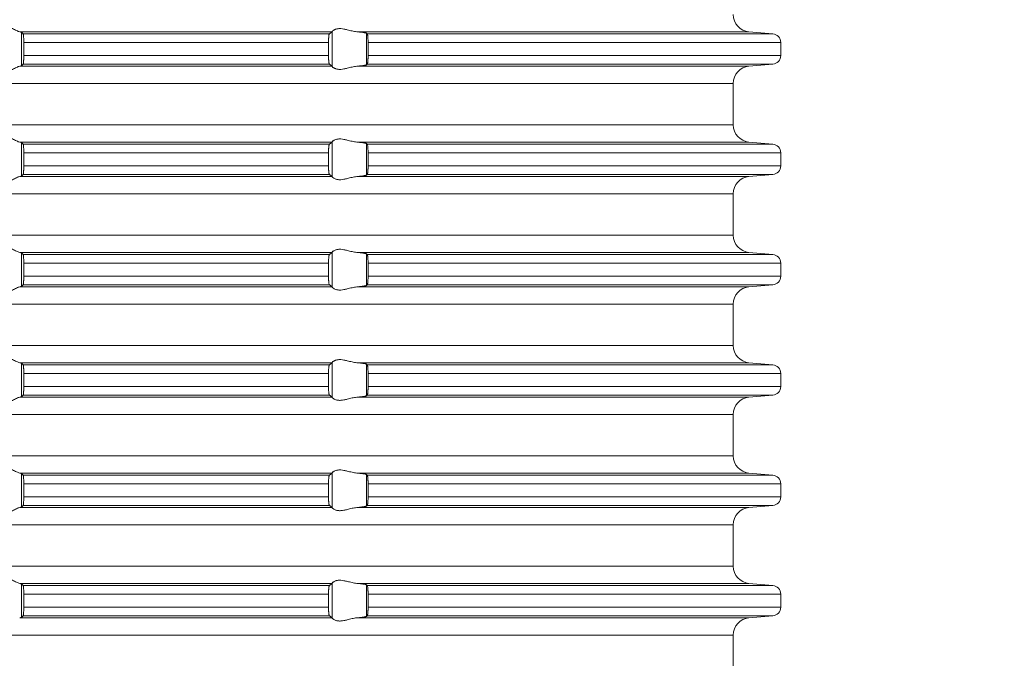
# Model space of a CAD drawing. Units: millimetres. Extents: x 2673 to 4786, y 0 to 1485.
# Drawn here: x 4015 to 4072, y 668 to 705 of the extents above; entities that cross this region are included whole.
import ezdxf

# ---------------------------------------------------------------- set-up
doc = ezdxf.new("R2010")
doc.units = ezdxf.units.MM
doc.linetypes.add('ACAD_ISO04W100', pattern=[30, 24, -3, 0, -3])
doc.layers.add('вспомогательный', color=140, linetype='Continuous', lineweight=20)
doc.layers.add('Оси', color=10, linetype='ACAD_ISO04W100', lineweight=13)
doc.styles.add('ГОСТ 2.304', font='isocpeui.ttf')
doc.dimstyles.new('ME10_DIM_10', dxfattribs={"dimtxt": 15, "dimasz": 10, "dimexe": 2, "dimexo": 0, "dimgap": 2, "dimtad": 4, "dimdsep": 46, "dimtxsty": 'ГОСТ 2.304', "dimcen": 0.09, "dimclrd": 1, "dimclre": 1, "dimclrt": 1, "dimadec": 0, "dimazin": 0, "dimtfac": 1, "dimtmove": 0, "dimatfit": 3, "dimfxl": 1, "dimtolj": 1, "dimtzin": 0, "dimlwd": 18, "dimarcsym": 0})

# ---------------------------------------------------------------- blocks, each defined once
blk = doc.blocks.new('HL85N-200__1', base_point=(-1294, -645.598))
at = {"layer": 'вспомогательный', "linetype": 'Continuous'}
for p, q in [((-1155.009, -489.798), (-1173.114, -489.798)), ((-1173.004, -491.764), (-1173.004, -489.832)), ((-1155.161, -489.919), (-1172.917, -489.919)), ((-1154.996, -491.816), (-1154.996, -489.781)), ((-1130.837, -489.798), (-1153.574, -489.798)), ((-1153.004, -491.711), (-1153.004, -489.885)), ((-1129.456, -489.919), (-1152.965, -489.919)), ((-1130.837, -489.798), (-1129.456, -489.919)), ((-1155.211, -490.417), (-1172.877, -490.417)), ((-1172.877, -490.417), (-1172.877, -491.179)), ((-1155.211, -490.417), (-1155.211, -491.179)), ((-1152.92, -490.417), (-1152.92, -491.179)), ((-1129, -490.417), (-1152.92, -490.417)), ((-1129, -490.417), (-1129, -491.179)), ((-1155.211, -491.179), (-1172.877, -491.179)), ((-1129, -491.179), (-1152.92, -491.179)), ((-1155.009, -491.798), (-1173.114, -491.798)), ((-1155.161, -491.677), (-1172.917, -491.677)), ((-1130.837, -491.798), (-1153.574, -491.798)), ((-1129.456, -491.677), (-1152.965, -491.677)), ((-1130.837, -491.798), (-1129.456, -491.677)), ((-1131.75, -492.794), (-1236.25, -492.794)), ((-1131.75, -495.202), (-1131.75, -492.794)), ((-1131.75, -495.202), (-1236.25, -495.202)), ((-1155.009, -496.198), (-1173.114, -496.198)), ((-1173.004, -498.164), (-1173.004, -496.232)), ((-1155.161, -496.319), (-1172.917, -496.319)), ((-1154.996, -498.216), (-1154.996, -496.181)), ((-1130.837, -496.198), (-1153.574, -496.198)), ((-1153.004, -498.111), (-1153.004, -496.285)), ((-1129.456, -496.319), (-1152.965, -496.319)), ((-1130.837, -496.198), (-1129.456, -496.319)), ((-1155.211, -496.817), (-1172.877, -496.817)), ((-1172.877, -496.817), (-1172.877, -497.579)), ((-1155.211, -496.817), (-1155.211, -497.579)), ((-1152.92, -496.817), (-1152.92, -497.579)), ((-1129, -496.817), (-1152.92, -496.817)), ((-1129, -496.817), (-1129, -497.579)), ((-1155.211, -497.579), (-1172.877, -497.579)), ((-1129, -497.579), (-1152.92, -497.579)), ((-1155.009, -498.198), (-1173.114, -498.198)), ((-1155.161, -498.077), (-1172.917, -498.077)), ((-1130.837, -498.198), (-1153.574, -498.198)), ((-1129.456, -498.077), (-1152.965, -498.077)), ((-1130.837, -498.198), (-1129.456, -498.077)), ((-1131.75, -499.194), (-1236.25, -499.194)), ((-1131.75, -501.602), (-1131.75, -499.194)), ((-1131.75, -501.602), (-1236.25, -501.602)), ((-1155.009, -502.598), (-1173.114, -502.598)), ((-1173.004, -504.564), (-1173.004, -502.632)), ((-1155.161, -502.719), (-1172.917, -502.719)), ((-1154.996, -504.616), (-1154.996, -502.581)), ((-1130.837, -502.598), (-1153.574, -502.598)), ((-1153.004, -504.511), (-1153.004, -502.685)), ((-1129.456, -502.719), (-1152.965, -502.719)), ((-1130.837, -502.598), (-1129.456, -502.719)), ((-1172.877, -503.217), (-1172.877, -503.979)), ((-1155.211, -503.217), (-1172.877, -503.217)), ((-1155.211, -503.217), (-1155.211, -503.979)), ((-1152.92, -503.217), (-1152.92, -503.979)), ((-1129, -503.217), (-1152.92, -503.217)), ((-1129, -503.217), (-1129, -503.979)), ((-1155.211, -503.979), (-1172.877, -503.979)), ((-1129, -503.979), (-1152.92, -503.979)), ((-1155.161, -504.477), (-1172.917, -504.477)), ((-1129.456, -504.477), (-1152.965, -504.477)), ((-1130.837, -504.598), (-1129.456, -504.477)), ((-1155.009, -504.598), (-1173.114, -504.598)), ((-1130.837, -504.598), (-1153.574, -504.598)), ((-1131.75, -505.594), (-1236.25, -505.594)), ((-1131.75, -508.002), (-1131.75, -505.594)), ((-1131.75, -508.002), (-1236.25, -508.002)), ((-1155.009, -508.998), (-1173.114, -508.998)), ((-1173.004, -510.964), (-1173.004, -509.032)), ((-1155.161, -509.119), (-1172.917, -509.119)), ((-1154.996, -511.016), (-1154.996, -508.981)), ((-1130.837, -508.998), (-1153.574, -508.998)), ((-1153.004, -510.911), (-1153.004, -509.085)), ((-1129.456, -509.119), (-1152.965, -509.119)), ((-1130.837, -508.998), (-1129.456, -509.119)), ((-1172.877, -509.617), (-1172.877, -510.379)), ((-1155.211, -509.617), (-1172.877, -509.617)), ((-1155.211, -509.617), (-1155.211, -510.379)), ((-1152.92, -509.617), (-1152.92, -510.379)), ((-1129, -509.617), (-1152.92, -509.617)), ((-1129, -509.617), (-1129, -510.379)), ((-1155.211, -510.379), (-1172.877, -510.379)), ((-1129, -510.379), (-1152.92, -510.379)), ((-1155.009, -510.998), (-1173.114, -510.998)), ((-1155.161, -510.877), (-1172.917, -510.877)), ((-1130.837, -510.998), (-1153.574, -510.998)), ((-1129.456, -510.877), (-1152.965, -510.877)), ((-1130.837, -510.998), (-1129.456, -510.877)), ((-1131.75, -511.994), (-1236.25, -511.994)), ((-1131.75, -514.402), (-1131.75, -511.994)), ((-1131.75, -514.402), (-1236.25, -514.402)), ((-1155.009, -515.398), (-1173.114, -515.398)), ((-1154.996, -517.416), (-1154.996, -515.381)), ((-1130.837, -515.398), (-1153.574, -515.398)), ((-1130.837, -515.398), (-1129.456, -515.519)), ((-1173.004, -517.364), (-1173.004, -515.432)), ((-1155.161, -515.519), (-1172.917, -515.519)), ((-1153.004, -517.311), (-1153.004, -515.485)), ((-1129.456, -515.519), (-1152.965, -515.519)), ((-1155.211, -516.017), (-1172.877, -516.017)), ((-1172.877, -516.017), (-1172.877, -516.779)), ((-1155.211, -516.017), (-1155.211, -516.779)), ((-1152.92, -516.017), (-1152.92, -516.779)), ((-1129, -516.017), (-1152.92, -516.017)), ((-1129, -516.017), (-1129, -516.779)), ((-1155.211, -516.779), (-1172.877, -516.779)), ((-1129, -516.779), (-1152.92, -516.779)), ((-1155.009, -517.398), (-1173.114, -517.398)), ((-1155.161, -517.277), (-1172.917, -517.277)), ((-1130.837, -517.398), (-1153.574, -517.398)), ((-1129.456, -517.277), (-1152.965, -517.277)), ((-1130.837, -517.398), (-1129.456, -517.277)), ((-1131.75, -518.394), (-1236.25, -518.394)), ((-1131.75, -520.802), (-1131.75, -518.394)), ((-1131.75, -520.802), (-1236.25, -520.802)), ((-1155.009, -521.798), (-1173.114, -521.798)), ((-1173.004, -523.764), (-1173.004, -521.832)), ((-1155.161, -521.919), (-1172.917, -521.919)), ((-1154.996, -523.816), (-1154.996, -521.781)), ((-1130.837, -521.798), (-1153.574, -521.798)), ((-1153.004, -523.711), (-1153.004, -521.885)), ((-1129.456, -521.919), (-1152.965, -521.919)), ((-1130.837, -521.798), (-1129.456, -521.919)), ((-1155.211, -522.417), (-1172.877, -522.417)), ((-1172.877, -522.417), (-1172.877, -523.179)), ((-1155.211, -522.417), (-1155.211, -523.179)), ((-1152.92, -522.417), (-1152.92, -523.179)), ((-1129, -522.417), (-1152.92, -522.417)), ((-1129, -522.417), (-1129, -523.179)), ((-1155.211, -523.179), (-1172.877, -523.179)), ((-1129, -523.179), (-1152.92, -523.179)), ((-1155.009, -523.798), (-1173.114, -523.798)), ((-1155.161, -523.677), (-1172.917, -523.677)), ((-1130.837, -523.798), (-1153.574, -523.798)), ((-1129.456, -523.677), (-1152.965, -523.677)), ((-1130.837, -523.798), (-1129.456, -523.677)), ((-1131.75, -524.794), (-1236.25, -524.794)), ((-1131.75, -527.202), (-1131.75, -524.794))]:
    blk.add_line(p, q, dxfattribs=at)
for centre, radius, start, end in [((-1130.75, -488.802), 1, 180, 265), ((-1129.5, -490.417), 0.5, 0, 85), ((-1129.5, -491.179), 0.5, 275, 360), ((-1130.75, -492.794), 1, 95, 180), ((-1130.75, -495.202), 1, 180, 265), ((-1129.5, -496.817), 0.5, 0, 85), ((-1129.5, -497.579), 0.5, 275, 0), ((-1130.75, -499.194), 1, 95, 180), ((-1130.75, -501.602), 1, 180, 265), ((-1129.5, -503.217), 0.5, 0, 85), ((-1129.5, -503.979), 0.5, 275, 360), ((-1130.75, -505.594), 1, 95, 180), ((-1130.75, -508.002), 1, 180, 265), ((-1129.5, -509.617), 0.5, 0, 85), ((-1129.5, -510.379), 0.5, 275, 0), ((-1130.75, -511.994), 1, 95, 180), ((-1130.75, -514.402), 1, 180, 265), ((-1129.5, -516.017), 0.5, 0, 85), ((-1129.5, -516.779), 0.5, 275, 0), ((-1130.75, -518.394), 1, 95, 180), ((-1130.75, -520.802), 1, 180, 265), ((-1129.5, -522.417), 0.5, 0, 85), ((-1129.5, -523.179), 0.5, 275, 360), ((-1130.75, -524.794), 1, 95, 180)]:
    blk.add_arc(centre, radius, start, end, dxfattribs=at)
for points in [[(-1174.994, -489.798), (-1174.965, -489.774), (-1174.914, -489.731), (-1174.842, -489.674), (-1174.756, -489.612), (-1174.682, -489.563), (-1174.617, -489.523), (-1174.531, -489.479), (-1174.452, -489.445), (-1174.317, -489.406), (-1174.187, -489.394), (-1174.049, -489.407), (-1173.907, -489.445), (-1173.812, -489.481), (-1173.716, -489.523), (-1173.626, -489.567), (-1173.538, -489.612), (-1173.415, -489.675), (-1173.299, -489.731), (-1173.199, -489.774), (-1173.114, -489.798)], [(-1154.996, -489.781), (-1154.974, -489.753), (-1154.932, -489.719), (-1154.905, -489.701), (-1154.873, -489.683), (-1154.831, -489.664), (-1154.795, -489.651), (-1154.724, -489.632), (-1154.661, -489.621), (-1154.579, -489.615), (-1154.498, -489.617), (-1154.315, -489.641), (-1154.125, -489.683), (-1153.986, -489.718), (-1153.846, -489.753), (-1153.709, -489.78), (-1153.574, -489.798)], [(-1173.004, -489.832), (-1173.016, -489.825), (-1173.04, -489.815), (-1173.076, -489.806), (-1173.114, -489.798)], [(-1173.004, -489.832), (-1172.982, -489.854), (-1172.96, -489.876), (-1172.939, -489.897), (-1172.917, -489.919)], [(-1172.917, -489.919), (-1172.909, -489.936), (-1172.901, -489.968), (-1172.894, -490.017), (-1172.888, -490.079), (-1172.884, -490.138), (-1172.882, -490.192), (-1172.88, -490.235), (-1172.879, -490.281), (-1172.877, -490.342), (-1172.877, -490.417)], [(-1155.211, -490.417), (-1155.21, -490.361), (-1155.209, -490.314), (-1155.208, -490.261), (-1155.206, -490.218), (-1155.204, -490.174), (-1155.2, -490.12), (-1155.194, -490.061), (-1155.187, -490.005), (-1155.179, -489.961), (-1155.174, -489.945), (-1155.17, -489.933), (-1155.166, -489.925), (-1155.161, -489.919)], [(-1155.161, -489.919), (-1155.123, -489.889), (-1155.085, -489.858), (-1155.047, -489.828), (-1155.009, -489.798)], [(-1154.996, -489.781), (-1154.999, -489.786), (-1155.003, -489.791), (-1155.006, -489.795), (-1155.009, -489.798)], [(-1153.004, -489.885), (-1153.013, -489.88), (-1153.03, -489.873), (-1153.06, -489.864), (-1153.087, -489.858), (-1153.127, -489.851), (-1153.18, -489.842), (-1153.261, -489.83), (-1153.355, -489.819), (-1153.473, -489.807), (-1153.574, -489.798)], [(-1153.004, -489.885), (-1152.994, -489.894), (-1152.985, -489.902), (-1152.975, -489.911), (-1152.965, -489.919)], [(-1152.965, -489.919), (-1152.957, -489.934), (-1152.948, -489.964), (-1152.941, -490.009), (-1152.934, -490.068), (-1152.931, -490.104), (-1152.927, -490.156), (-1152.923, -490.225), (-1152.921, -490.302), (-1152.92, -490.368), (-1152.92, -490.417)], [(-1172.877, -491.179), (-1172.877, -491.237), (-1172.878, -491.287), (-1172.879, -491.329), (-1172.88, -491.361), (-1172.883, -491.429), (-1172.886, -491.481), (-1172.888, -491.518), (-1172.894, -491.58), (-1172.901, -491.628), (-1172.905, -491.648), (-1172.909, -491.661), (-1172.913, -491.671), (-1172.917, -491.677)], [(-1155.161, -491.677), (-1155.165, -491.673), (-1155.17, -491.663), (-1155.174, -491.651), (-1155.179, -491.635), (-1155.185, -491.602), (-1155.191, -491.567), (-1155.194, -491.536), (-1155.199, -491.491), (-1155.202, -491.449), (-1155.204, -491.411), (-1155.206, -491.379), (-1155.208, -491.336), (-1155.209, -491.282), (-1155.21, -491.231), (-1155.211, -491.179)], [(-1152.92, -491.179), (-1152.92, -491.215), (-1152.92, -491.26), (-1152.921, -491.313), (-1152.923, -491.372), (-1152.926, -491.425), (-1152.929, -491.469), (-1152.931, -491.504), (-1152.934, -491.529), (-1152.938, -491.569), (-1152.943, -491.604), (-1152.948, -491.633), (-1152.952, -491.648), (-1152.957, -491.663), (-1152.961, -491.672), (-1152.965, -491.677)], [(-1173.114, -491.798), (-1173.199, -491.823), (-1173.299, -491.865), (-1173.415, -491.922), (-1173.538, -491.985), (-1173.626, -492.03), (-1173.716, -492.073), (-1173.812, -492.116), (-1173.907, -492.152), (-1174.049, -492.19), (-1174.187, -492.203), (-1174.317, -492.19), (-1174.452, -492.152), (-1174.531, -492.118), (-1174.617, -492.073), (-1174.682, -492.034), (-1174.756, -491.985), (-1174.842, -491.922), (-1174.914, -491.865), (-1174.965, -491.823), (-1174.994, -491.798)], [(-1173.114, -491.798), (-1173.069, -491.789), (-1173.04, -491.781), (-1173.016, -491.772), (-1173.004, -491.764)], [(-1172.917, -491.677), (-1172.939, -491.699), (-1172.96, -491.721), (-1172.982, -491.742), (-1173.004, -491.764)], [(-1155.009, -491.798), (-1155.047, -491.768), (-1155.085, -491.738), (-1155.123, -491.708), (-1155.161, -491.677)], [(-1155.009, -491.798), (-1155.006, -491.801), (-1155.003, -491.805), (-1154.999, -491.81), (-1154.996, -491.816)], [(-1153.574, -491.798), (-1153.709, -491.816), (-1153.846, -491.844), (-1153.986, -491.878), (-1154.125, -491.913), (-1154.315, -491.956), (-1154.498, -491.979), (-1154.579, -491.981), (-1154.661, -491.975), (-1154.724, -491.965), (-1154.795, -491.945), (-1154.831, -491.932), (-1154.873, -491.913), (-1154.905, -491.896), (-1154.932, -491.878), (-1154.974, -491.844), (-1154.996, -491.816)], [(-1153.574, -491.798), (-1153.486, -491.79), (-1153.413, -491.783), (-1153.355, -491.777), (-1153.261, -491.766), (-1153.18, -491.755), (-1153.127, -491.746), (-1153.087, -491.738), (-1153.06, -491.732), (-1153.03, -491.724), (-1153.013, -491.717), (-1153.004, -491.711)], [(-1152.965, -491.677), (-1152.975, -491.686), (-1152.985, -491.694), (-1152.994, -491.703), (-1153.004, -491.711)], [(-1174.994, -496.198), (-1174.965, -496.174), (-1174.914, -496.131), (-1174.842, -496.074), (-1174.756, -496.012), (-1174.682, -495.963), (-1174.617, -495.923), (-1174.531, -495.879), (-1174.452, -495.845), (-1174.317, -495.806), (-1174.187, -495.794), (-1174.049, -495.807), (-1173.907, -495.845), (-1173.812, -495.881), (-1173.716, -495.923), (-1173.626, -495.967), (-1173.538, -496.012), (-1173.415, -496.075), (-1173.299, -496.131), (-1173.199, -496.174), (-1173.114, -496.198)], [(-1173.004, -496.232), (-1173.017, -496.224), (-1173.04, -496.215), (-1173.069, -496.207), (-1173.114, -496.198)], [(-1173.004, -496.232), (-1172.982, -496.254), (-1172.96, -496.276), (-1172.939, -496.297), (-1172.917, -496.319)], [(-1172.917, -496.319), (-1172.913, -496.326), (-1172.909, -496.336), (-1172.905, -496.351), (-1172.901, -496.368), (-1172.898, -496.393), (-1172.894, -496.417), (-1172.891, -496.446), (-1172.888, -496.479), (-1172.884, -496.538), (-1172.882, -496.592), (-1172.88, -496.635), (-1172.879, -496.668), (-1172.878, -496.709), (-1172.877, -496.759), (-1172.877, -496.817)], [(-1155.211, -496.817), (-1155.209, -496.715), (-1155.206, -496.618), (-1155.203, -496.564), (-1155.2, -496.52), (-1155.197, -496.486), (-1155.194, -496.461), (-1155.191, -496.431), (-1155.187, -496.404), (-1155.182, -496.379), (-1155.179, -496.361), (-1155.175, -496.347), (-1155.17, -496.333), (-1155.165, -496.324), (-1155.161, -496.319)], [(-1155.161, -496.319), (-1155.123, -496.289), (-1155.085, -496.258), (-1155.047, -496.228), (-1155.009, -496.198)], [(-1154.996, -496.181), (-1154.999, -496.186), (-1155.003, -496.191), (-1155.006, -496.195), (-1155.009, -496.198)], [(-1154.996, -496.181), (-1154.974, -496.153), (-1154.932, -496.119), (-1154.881, -496.087), (-1154.795, -496.051), (-1154.724, -496.032), (-1154.661, -496.021), (-1154.579, -496.015), (-1154.498, -496.017), (-1154.315, -496.041), (-1154.125, -496.083), (-1153.986, -496.118), (-1153.846, -496.153), (-1153.709, -496.18), (-1153.574, -496.198)], [(-1153.004, -496.285), (-1153.013, -496.28), (-1153.03, -496.273), (-1153.06, -496.264), (-1153.087, -496.258), (-1153.127, -496.251), (-1153.18, -496.242), (-1153.261, -496.23), (-1153.355, -496.219), (-1153.46, -496.208), (-1153.574, -496.198)], [(-1153.004, -496.285), (-1152.994, -496.294), (-1152.985, -496.302), (-1152.975, -496.311), (-1152.965, -496.319)], [(-1152.965, -496.319), (-1152.961, -496.325), (-1152.957, -496.334), (-1152.953, -496.347), (-1152.948, -496.364), (-1152.941, -496.409), (-1152.934, -496.468), (-1152.93, -496.512), (-1152.927, -496.555), (-1152.925, -496.593), (-1152.923, -496.625), (-1152.92, -496.719), (-1152.92, -496.817)], [(-1172.877, -497.579), (-1172.878, -497.672), (-1172.88, -497.761), (-1172.881, -497.793), (-1172.883, -497.831), (-1172.885, -497.873), (-1172.888, -497.918), (-1172.892, -497.961), (-1172.897, -497.997), (-1172.901, -498.028), (-1172.905, -498.048), (-1172.909, -498.061), (-1172.913, -498.072), (-1172.917, -498.077)], [(-1155.161, -498.077), (-1155.165, -498.072), (-1155.17, -498.063), (-1155.174, -498.052), (-1155.179, -498.035), (-1155.183, -498.014), (-1155.187, -497.993), (-1155.19, -497.968), (-1155.194, -497.936), (-1155.199, -497.891), (-1155.202, -497.849), (-1155.204, -497.811), (-1155.206, -497.779), (-1155.209, -497.681), (-1155.211, -497.579)], [(-1152.92, -497.579), (-1152.92, -497.615), (-1152.92, -497.66), (-1152.921, -497.713), (-1152.923, -497.772), (-1152.926, -497.825), (-1152.929, -497.869), (-1152.931, -497.904), (-1152.934, -497.929), (-1152.941, -497.987), (-1152.948, -498.033), (-1152.952, -498.048), (-1152.957, -498.063), (-1152.961, -498.072), (-1152.965, -498.077)], [(-1173.114, -498.198), (-1173.199, -498.223), (-1173.299, -498.265), (-1173.415, -498.322), (-1173.538, -498.385), (-1173.626, -498.43), (-1173.716, -498.473), (-1173.812, -498.516), (-1173.907, -498.552), (-1174.049, -498.59), (-1174.187, -498.603), (-1174.317, -498.59), (-1174.452, -498.552), (-1174.531, -498.518), (-1174.617, -498.473), (-1174.682, -498.434), (-1174.756, -498.385), (-1174.842, -498.322), (-1174.914, -498.265), (-1174.965, -498.223), (-1174.994, -498.198)], [(-1173.114, -498.198), (-1173.069, -498.189), (-1173.04, -498.181), (-1173.017, -498.173), (-1173.004, -498.164)], [(-1172.917, -498.077), (-1172.939, -498.099), (-1172.96, -498.121), (-1172.982, -498.142), (-1173.004, -498.164)], [(-1155.009, -498.198), (-1155.047, -498.168), (-1155.085, -498.138), (-1155.123, -498.108), (-1155.161, -498.077)], [(-1155.009, -498.198), (-1155.006, -498.201), (-1155.003, -498.205), (-1154.999, -498.21), (-1154.996, -498.216)], [(-1153.574, -498.198), (-1153.709, -498.216), (-1153.846, -498.244), (-1153.986, -498.278), (-1154.125, -498.313), (-1154.315, -498.356), (-1154.498, -498.379), (-1154.579, -498.381), (-1154.661, -498.375), (-1154.724, -498.365), (-1154.795, -498.345), (-1154.874, -498.313), (-1154.932, -498.278), (-1154.974, -498.244), (-1154.996, -498.216)], [(-1153.574, -498.198), (-1153.473, -498.189), (-1153.355, -498.177), (-1153.271, -498.167), (-1153.18, -498.155), (-1153.119, -498.145), (-1153.06, -498.132), (-1153.03, -498.124), (-1153.013, -498.117), (-1153.004, -498.111)], [(-1152.965, -498.077), (-1152.975, -498.086), (-1152.985, -498.094), (-1152.994, -498.103), (-1153.004, -498.111)], [(-1174.994, -502.598), (-1174.965, -502.574), (-1174.914, -502.531), (-1174.842, -502.474), (-1174.756, -502.412), (-1174.682, -502.363), (-1174.617, -502.323), (-1174.531, -502.279), (-1174.452, -502.245), (-1174.317, -502.206), (-1174.187, -502.194), (-1174.049, -502.207), (-1173.907, -502.245), (-1173.812, -502.281), (-1173.716, -502.323), (-1173.626, -502.367), (-1173.538, -502.412), (-1173.415, -502.475), (-1173.299, -502.531), (-1173.199, -502.574), (-1173.114, -502.598)], [(-1173.004, -502.632), (-1173.019, -502.623), (-1173.04, -502.615), (-1173.069, -502.607), (-1173.114, -502.598)], [(-1173.004, -502.632), (-1172.982, -502.654), (-1172.96, -502.676), (-1172.939, -502.697), (-1172.917, -502.719)], [(-1172.917, -502.719), (-1172.913, -502.725), (-1172.909, -502.736), (-1172.905, -502.75), (-1172.901, -502.768), (-1172.898, -502.789), (-1172.894, -502.817), (-1172.892, -502.844), (-1172.888, -502.879), (-1172.884, -502.953), (-1172.88, -503.035), (-1172.879, -503.068), (-1172.878, -503.109), (-1172.877, -503.159), (-1172.877, -503.217)], [(-1155.211, -503.217), (-1155.21, -503.161), (-1155.209, -503.114), (-1155.208, -503.061), (-1155.206, -503.018), (-1155.202, -502.949), (-1155.198, -502.896), (-1155.194, -502.861), (-1155.19, -502.829), (-1155.187, -502.804), (-1155.182, -502.779), (-1155.179, -502.761), (-1155.175, -502.747), (-1155.17, -502.733), (-1155.166, -502.725), (-1155.161, -502.719)], [(-1155.161, -502.719), (-1155.123, -502.689), (-1155.085, -502.658), (-1155.047, -502.628), (-1155.009, -502.598)], [(-1154.996, -502.581), (-1154.999, -502.586), (-1155.003, -502.591), (-1155.006, -502.595), (-1155.009, -502.598)], [(-1154.996, -502.581), (-1154.974, -502.553), (-1154.932, -502.519), (-1154.874, -502.484), (-1154.795, -502.451), (-1154.724, -502.432), (-1154.661, -502.421), (-1154.579, -502.415), (-1154.498, -502.417), (-1154.315, -502.441), (-1154.125, -502.483), (-1153.986, -502.518), (-1153.846, -502.553), (-1153.709, -502.58), (-1153.574, -502.598)], [(-1153.004, -502.685), (-1153.013, -502.68), (-1153.03, -502.673), (-1153.06, -502.664), (-1153.087, -502.658), (-1153.127, -502.651), (-1153.18, -502.642), (-1153.261, -502.63), (-1153.355, -502.619), (-1153.413, -502.613), (-1153.486, -502.606), (-1153.574, -502.598)], [(-1153.004, -502.685), (-1152.994, -502.694), (-1152.985, -502.702), (-1152.975, -502.711), (-1152.965, -502.719)], [(-1152.965, -502.719), (-1152.961, -502.724), (-1152.957, -502.734), (-1152.952, -502.748), (-1152.948, -502.764), (-1152.944, -502.784), (-1152.941, -502.808), (-1152.937, -502.834), (-1152.934, -502.868), (-1152.931, -502.893), (-1152.929, -502.928), (-1152.926, -502.971), (-1152.923, -503.025), (-1152.92, -503.119), (-1152.92, -503.217)], [(-1172.877, -503.979), (-1172.877, -504.027), (-1172.878, -504.089), (-1172.88, -504.161), (-1172.883, -504.229), (-1172.886, -504.281), (-1172.888, -504.318), (-1172.891, -504.35), (-1172.894, -504.38), (-1172.898, -504.408), (-1172.901, -504.428), (-1172.909, -504.461), (-1172.917, -504.477)], [(-1155.161, -504.477), (-1155.17, -504.463), (-1155.179, -504.435), (-1155.188, -504.384), (-1155.194, -504.336), (-1155.2, -504.277), (-1155.204, -504.223), (-1155.206, -504.179), (-1155.208, -504.127), (-1155.209, -504.082), (-1155.21, -504.031), (-1155.211, -503.979)], [(-1152.92, -503.979), (-1152.92, -504.029), (-1152.921, -504.095), (-1152.923, -504.172), (-1152.927, -504.241), (-1152.931, -504.293), (-1152.934, -504.329), (-1152.937, -504.362), (-1152.941, -504.388), (-1152.945, -504.414), (-1152.948, -504.433), (-1152.957, -504.462), (-1152.965, -504.477)], [(-1173.114, -504.598), (-1173.069, -504.589), (-1173.04, -504.581), (-1173.017, -504.573), (-1173.004, -504.564)], [(-1172.917, -504.477), (-1172.939, -504.499), (-1172.96, -504.521), (-1172.982, -504.542), (-1173.004, -504.564)], [(-1155.009, -504.598), (-1155.047, -504.568), (-1155.085, -504.538), (-1155.123, -504.508), (-1155.161, -504.477)], [(-1153.574, -504.598), (-1153.473, -504.589), (-1153.355, -504.577), (-1153.261, -504.566), (-1153.18, -504.555), (-1153.119, -504.545), (-1153.06, -504.532), (-1153.027, -504.522), (-1153.004, -504.511)], [(-1152.965, -504.477), (-1152.975, -504.486), (-1152.985, -504.494), (-1152.994, -504.503), (-1153.004, -504.511)], [(-1173.114, -504.598), (-1173.199, -504.623), (-1173.299, -504.665), (-1173.415, -504.722), (-1173.538, -504.785), (-1173.626, -504.83), (-1173.716, -504.873), (-1173.812, -504.916), (-1173.907, -504.952), (-1174.049, -504.99), (-1174.187, -505.003), (-1174.317, -504.99), (-1174.452, -504.952), (-1174.531, -504.918), (-1174.617, -504.873), (-1174.682, -504.834), (-1174.756, -504.785), (-1174.842, -504.722), (-1174.914, -504.665), (-1174.965, -504.623), (-1174.994, -504.598)], [(-1155.009, -504.598), (-1155.006, -504.601), (-1155.003, -504.605), (-1154.999, -504.61), (-1154.996, -504.616)], [(-1153.574, -504.598), (-1153.709, -504.616), (-1153.846, -504.644), (-1153.986, -504.678), (-1154.125, -504.713), (-1154.315, -504.756), (-1154.498, -504.779), (-1154.579, -504.781), (-1154.661, -504.775), (-1154.724, -504.765), (-1154.795, -504.745), (-1154.881, -504.709), (-1154.932, -504.678), (-1154.974, -504.644), (-1154.996, -504.616)], [(-1174.994, -508.998), (-1174.965, -508.974), (-1174.914, -508.931), (-1174.842, -508.874), (-1174.756, -508.812), (-1174.682, -508.763), (-1174.617, -508.723), (-1174.531, -508.679), (-1174.452, -508.645), (-1174.317, -508.606), (-1174.187, -508.594), (-1174.049, -508.607), (-1173.907, -508.645), (-1173.812, -508.681), (-1173.716, -508.723), (-1173.626, -508.767), (-1173.538, -508.812), (-1173.415, -508.875), (-1173.299, -508.931), (-1173.199, -508.974), (-1173.114, -508.998)], [(-1173.004, -509.032), (-1173.016, -509.025), (-1173.04, -509.015), (-1173.069, -509.007), (-1173.114, -508.998)], [(-1173.004, -509.032), (-1172.982, -509.054), (-1172.96, -509.076), (-1172.939, -509.097), (-1172.917, -509.119)], [(-1172.917, -509.119), (-1172.913, -509.125), (-1172.909, -509.136), (-1172.905, -509.151), (-1172.901, -509.168), (-1172.897, -509.199), (-1172.892, -509.236), (-1172.888, -509.279), (-1172.887, -509.305), (-1172.884, -509.339), (-1172.882, -509.383), (-1172.88, -509.435), (-1172.878, -509.525), (-1172.877, -509.617)], [(-1155.211, -509.617), (-1155.21, -509.565), (-1155.209, -509.514), (-1155.208, -509.461), (-1155.206, -509.418), (-1155.201, -509.334), (-1155.194, -509.261), (-1155.187, -509.205), (-1155.179, -509.161), (-1155.17, -509.133), (-1155.161, -509.119)], [(-1155.161, -509.119), (-1155.123, -509.089), (-1155.085, -509.058), (-1155.047, -509.028), (-1155.009, -508.998)], [(-1154.996, -508.981), (-1154.999, -508.986), (-1155.003, -508.991), (-1155.006, -508.995), (-1155.009, -508.998)], [(-1154.996, -508.981), (-1154.974, -508.953), (-1154.932, -508.919), (-1154.907, -508.902), (-1154.873, -508.883), (-1154.831, -508.864), (-1154.795, -508.851), (-1154.724, -508.832), (-1154.661, -508.821), (-1154.579, -508.815), (-1154.498, -508.817), (-1154.315, -508.841), (-1154.125, -508.883), (-1153.986, -508.918), (-1153.846, -508.953), (-1153.709, -508.98), (-1153.574, -508.998)], [(-1153.004, -509.085), (-1153.013, -509.08), (-1153.03, -509.073), (-1153.06, -509.064), (-1153.119, -509.052), (-1153.18, -509.042), (-1153.271, -509.029), (-1153.355, -509.019), (-1153.46, -509.008), (-1153.574, -508.998)], [(-1153.004, -509.085), (-1152.994, -509.094), (-1152.985, -509.102), (-1152.975, -509.111), (-1152.965, -509.119)], [(-1152.965, -509.119), (-1152.957, -509.134), (-1152.948, -509.164), (-1152.945, -509.183), (-1152.941, -509.208), (-1152.937, -509.236), (-1152.934, -509.268), (-1152.931, -509.304), (-1152.927, -509.356), (-1152.923, -509.425), (-1152.921, -509.502), (-1152.92, -509.568), (-1152.92, -509.617)], [(-1172.877, -510.379), (-1172.878, -510.472), (-1172.88, -510.561), (-1172.881, -510.593), (-1172.883, -510.631), (-1172.885, -510.673), (-1172.888, -510.718), (-1172.891, -510.752), (-1172.896, -510.79), (-1172.901, -510.828), (-1172.905, -510.845), (-1172.909, -510.861), (-1172.913, -510.872), (-1172.917, -510.877)], [(-1155.161, -510.877), (-1155.166, -510.872), (-1155.17, -510.863), (-1155.175, -510.85), (-1155.179, -510.835), (-1155.182, -510.817), (-1155.187, -510.793), (-1155.19, -510.768), (-1155.194, -510.736), (-1155.201, -510.662), (-1155.206, -510.579), (-1155.209, -510.481), (-1155.211, -510.379)], [(-1152.92, -510.379), (-1152.92, -510.441), (-1152.921, -510.495), (-1152.922, -510.539), (-1152.923, -510.572), (-1152.926, -510.625), (-1152.929, -510.669), (-1152.931, -510.704), (-1152.934, -510.729), (-1152.941, -510.787), (-1152.948, -510.833), (-1152.952, -510.848), (-1152.957, -510.863), (-1152.961, -510.872), (-1152.965, -510.877)], [(-1173.114, -510.998), (-1173.199, -511.023), (-1173.299, -511.065), (-1173.415, -511.122), (-1173.538, -511.185), (-1173.626, -511.23), (-1173.716, -511.273), (-1173.812, -511.316), (-1173.907, -511.352), (-1174.049, -511.39), (-1174.187, -511.403), (-1174.317, -511.39), (-1174.452, -511.352), (-1174.531, -511.318), (-1174.617, -511.273), (-1174.682, -511.234), (-1174.756, -511.185), (-1174.842, -511.122), (-1174.914, -511.065), (-1174.965, -511.023), (-1174.994, -510.998)], [(-1173.114, -510.998), (-1173.073, -510.99), (-1173.04, -510.981), (-1173.016, -510.972), (-1173.004, -510.964)], [(-1172.917, -510.877), (-1172.939, -510.899), (-1172.96, -510.921), (-1172.982, -510.942), (-1173.004, -510.964)], [(-1155.009, -510.998), (-1155.047, -510.968), (-1155.085, -510.938), (-1155.123, -510.908), (-1155.161, -510.877)], [(-1155.009, -510.998), (-1155.006, -511.001), (-1155.003, -511.005), (-1154.999, -511.01), (-1154.996, -511.016)], [(-1153.574, -510.998), (-1153.709, -511.016), (-1153.846, -511.044), (-1153.986, -511.078), (-1154.125, -511.113), (-1154.315, -511.156), (-1154.498, -511.179), (-1154.579, -511.181), (-1154.661, -511.175), (-1154.724, -511.165), (-1154.795, -511.145), (-1154.881, -511.109), (-1154.932, -511.078), (-1154.974, -511.044), (-1154.996, -511.016)], [(-1153.574, -510.998), (-1153.46, -510.988), (-1153.355, -510.977), (-1153.251, -510.965), (-1153.18, -510.955), (-1153.112, -510.943), (-1153.06, -510.932), (-1153.027, -510.922), (-1153.004, -510.911)], [(-1152.965, -510.877), (-1152.975, -510.886), (-1152.985, -510.894), (-1152.994, -510.903), (-1153.004, -510.911)], [(-1174.994, -515.398), (-1174.965, -515.374), (-1174.914, -515.331), (-1174.842, -515.274), (-1174.756, -515.212), (-1174.682, -515.163), (-1174.617, -515.123), (-1174.531, -515.079), (-1174.452, -515.045), (-1174.317, -515.006), (-1174.187, -514.994), (-1174.049, -515.007), (-1173.907, -515.045), (-1173.812, -515.081), (-1173.716, -515.123), (-1173.626, -515.167), (-1173.538, -515.212), (-1173.415, -515.275), (-1173.299, -515.331), (-1173.199, -515.374), (-1173.114, -515.398)], [(-1173.004, -515.432), (-1173.019, -515.423), (-1173.04, -515.415), (-1173.069, -515.407), (-1173.114, -515.398)], [(-1155.161, -515.519), (-1155.123, -515.489), (-1155.085, -515.458), (-1155.047, -515.428), (-1155.009, -515.398)], [(-1154.996, -515.381), (-1154.999, -515.386), (-1155.003, -515.391), (-1155.006, -515.395), (-1155.009, -515.398)], [(-1154.996, -515.381), (-1154.974, -515.353), (-1154.932, -515.319), (-1154.881, -515.287), (-1154.795, -515.251), (-1154.724, -515.232), (-1154.661, -515.221), (-1154.579, -515.215), (-1154.498, -515.217), (-1154.315, -515.241), (-1154.125, -515.283), (-1153.986, -515.318), (-1153.846, -515.353), (-1153.709, -515.38), (-1153.574, -515.398)], [(-1153.004, -515.485), (-1153.027, -515.474), (-1153.06, -515.464), (-1153.119, -515.452), (-1153.18, -515.442), (-1153.271, -515.429), (-1153.355, -515.419), (-1153.447, -515.41), (-1153.574, -515.398)], [(-1173.004, -515.432), (-1172.982, -515.454), (-1172.96, -515.476), (-1172.939, -515.497), (-1172.917, -515.519)], [(-1172.917, -515.519), (-1172.909, -515.536), (-1172.901, -515.568), (-1172.893, -515.626), (-1172.888, -515.679), (-1172.884, -515.738), (-1172.882, -515.792), (-1172.88, -515.835), (-1172.879, -515.881), (-1172.877, -515.942), (-1172.877, -516.017)], [(-1155.211, -516.017), (-1155.21, -515.966), (-1155.209, -515.898), (-1155.206, -515.818), (-1155.201, -515.734), (-1155.194, -515.661), (-1155.191, -515.633), (-1155.187, -515.604), (-1155.182, -515.579), (-1155.179, -515.561), (-1155.17, -515.533), (-1155.161, -515.519)], [(-1153.004, -515.485), (-1152.994, -515.494), (-1152.985, -515.502), (-1152.975, -515.511), (-1152.965, -515.519)], [(-1152.965, -515.519), (-1152.957, -515.534), (-1152.948, -515.564), (-1152.945, -515.583), (-1152.941, -515.608), (-1152.937, -515.634), (-1152.934, -515.668), (-1152.929, -515.727), (-1152.925, -515.781), (-1152.923, -515.825), (-1152.922, -515.871), (-1152.92, -515.936), (-1152.92, -516.017)], [(-1172.877, -516.779), (-1172.878, -516.872), (-1172.88, -516.961), (-1172.884, -517.044), (-1172.888, -517.118), (-1172.894, -517.18), (-1172.901, -517.228), (-1172.905, -517.247), (-1172.909, -517.261), (-1172.913, -517.271), (-1172.917, -517.277)], [(-1155.161, -517.277), (-1155.17, -517.263), (-1155.179, -517.235), (-1155.183, -517.214), (-1155.187, -517.193), (-1155.191, -517.166), (-1155.194, -517.136), (-1155.2, -517.077), (-1155.204, -517.023), (-1155.206, -516.979), (-1155.209, -516.881), (-1155.211, -516.779)], [(-1152.92, -516.779), (-1152.92, -516.877), (-1152.923, -516.972), (-1152.928, -517.055), (-1152.934, -517.129), (-1152.937, -517.162), (-1152.941, -517.188), (-1152.945, -517.214), (-1152.948, -517.233), (-1152.953, -517.251), (-1152.957, -517.263), (-1152.961, -517.272), (-1152.965, -517.277)], [(-1173.114, -517.398), (-1173.199, -517.423), (-1173.299, -517.465), (-1173.415, -517.522), (-1173.538, -517.585), (-1173.626, -517.63), (-1173.716, -517.673), (-1173.812, -517.716), (-1173.907, -517.752), (-1174.049, -517.79), (-1174.187, -517.803), (-1174.317, -517.79), (-1174.452, -517.752), (-1174.531, -517.718), (-1174.617, -517.673), (-1174.682, -517.634), (-1174.756, -517.585), (-1174.842, -517.522), (-1174.914, -517.465), (-1174.965, -517.423), (-1174.994, -517.398)], [(-1173.114, -517.398), (-1173.073, -517.39), (-1173.04, -517.381), (-1173.017, -517.373), (-1173.004, -517.364)], [(-1172.917, -517.277), (-1172.939, -517.299), (-1172.96, -517.321), (-1172.982, -517.342), (-1173.004, -517.364)], [(-1155.009, -517.398), (-1155.047, -517.368), (-1155.085, -517.338), (-1155.123, -517.308), (-1155.161, -517.277)], [(-1155.009, -517.398), (-1155.006, -517.401), (-1155.003, -517.405), (-1154.999, -517.41), (-1154.996, -517.416)], [(-1153.574, -517.398), (-1153.709, -517.416), (-1153.846, -517.444), (-1153.986, -517.478), (-1154.125, -517.513), (-1154.315, -517.556), (-1154.498, -517.579), (-1154.579, -517.581), (-1154.661, -517.575), (-1154.724, -517.565), (-1154.795, -517.545), (-1154.874, -517.513), (-1154.932, -517.478), (-1154.974, -517.444), (-1154.996, -517.416)], [(-1153.574, -517.398), (-1153.486, -517.39), (-1153.413, -517.383), (-1153.355, -517.377), (-1153.282, -517.369), (-1153.224, -517.361), (-1153.18, -517.355), (-1153.127, -517.346), (-1153.087, -517.338), (-1153.06, -517.332), (-1153.03, -517.324), (-1153.013, -517.317), (-1153.004, -517.311)], [(-1152.965, -517.277), (-1152.975, -517.286), (-1152.985, -517.294), (-1152.994, -517.303), (-1153.004, -517.311)], [(-1174.994, -521.798), (-1174.965, -521.774), (-1174.914, -521.731), (-1174.842, -521.674), (-1174.756, -521.612), (-1174.682, -521.563), (-1174.617, -521.523), (-1174.531, -521.479), (-1174.452, -521.445), (-1174.317, -521.406), (-1174.187, -521.394), (-1174.049, -521.407), (-1173.907, -521.445), (-1173.812, -521.481), (-1173.716, -521.523), (-1173.626, -521.567), (-1173.538, -521.612), (-1173.415, -521.675), (-1173.299, -521.731), (-1173.199, -521.774), (-1173.114, -521.798)], [(-1154.996, -521.781), (-1154.974, -521.753), (-1154.932, -521.719), (-1154.881, -521.687), (-1154.795, -521.651), (-1154.724, -521.632), (-1154.661, -521.621), (-1154.579, -521.615), (-1154.498, -521.617), (-1154.315, -521.641), (-1154.125, -521.683), (-1153.986, -521.718), (-1153.846, -521.753), (-1153.709, -521.78), (-1153.574, -521.798)], [(-1173.004, -521.832), (-1173.017, -521.824), (-1173.04, -521.815), (-1173.076, -521.806), (-1173.114, -521.798)], [(-1173.004, -521.832), (-1172.982, -521.854), (-1172.96, -521.876), (-1172.939, -521.897), (-1172.917, -521.919)], [(-1172.917, -521.919), (-1172.913, -521.926), (-1172.909, -521.936), (-1172.905, -521.949), (-1172.901, -521.968), (-1172.894, -522.017), (-1172.888, -522.079), (-1172.884, -522.138), (-1172.882, -522.192), (-1172.88, -522.235), (-1172.878, -522.29), (-1172.877, -522.34), (-1172.877, -522.383), (-1172.877, -522.417)], [(-1155.211, -522.417), (-1155.21, -522.365), (-1155.209, -522.314), (-1155.208, -522.265), (-1155.206, -522.218), (-1155.204, -522.174), (-1155.2, -522.12), (-1155.194, -522.061), (-1155.191, -522.03), (-1155.185, -521.995), (-1155.179, -521.961), (-1155.175, -521.947), (-1155.17, -521.933), (-1155.166, -521.925), (-1155.161, -521.919)], [(-1155.161, -521.919), (-1155.123, -521.889), (-1155.085, -521.858), (-1155.047, -521.828), (-1155.009, -521.798)], [(-1154.996, -521.781), (-1154.999, -521.786), (-1155.003, -521.791), (-1155.006, -521.795), (-1155.009, -521.798)], [(-1153.004, -521.885), (-1153.013, -521.88), (-1153.03, -521.873), (-1153.06, -521.864), (-1153.119, -521.852), (-1153.18, -521.842), (-1153.271, -521.829), (-1153.355, -521.819), (-1153.46, -521.808), (-1153.574, -521.798)], [(-1153.004, -521.885), (-1152.994, -521.894), (-1152.985, -521.902), (-1152.975, -521.911), (-1152.965, -521.919)], [(-1152.965, -521.919), (-1152.961, -521.925), (-1152.957, -521.934), (-1152.953, -521.947), (-1152.948, -521.964), (-1152.941, -522.009), (-1152.934, -522.068), (-1152.93, -522.112), (-1152.927, -522.155), (-1152.925, -522.193), (-1152.923, -522.225), (-1152.922, -522.258), (-1152.921, -522.302), (-1152.92, -522.355), (-1152.92, -522.417)], [(-1172.877, -523.179), (-1172.877, -523.255), (-1172.879, -523.316), (-1172.88, -523.361), (-1172.884, -523.444), (-1172.888, -523.518), (-1172.893, -523.571), (-1172.901, -523.628), (-1172.909, -523.661), (-1172.917, -523.677)], [(-1155.161, -523.677), (-1155.165, -523.673), (-1155.17, -523.663), (-1155.174, -523.652), (-1155.179, -523.635), (-1155.184, -523.608), (-1155.19, -523.574), (-1155.194, -523.536), (-1155.199, -523.491), (-1155.202, -523.449), (-1155.204, -523.411), (-1155.206, -523.379), (-1155.208, -523.336), (-1155.209, -523.282), (-1155.21, -523.236), (-1155.211, -523.179)], [(-1152.92, -523.179), (-1152.92, -523.215), (-1152.92, -523.26), (-1152.921, -523.313), (-1152.923, -523.372), (-1152.925, -523.403), (-1152.927, -523.442), (-1152.93, -523.484), (-1152.934, -523.529), (-1152.938, -523.569), (-1152.943, -523.604), (-1152.948, -523.633), (-1152.953, -523.651), (-1152.957, -523.663), (-1152.961, -523.672), (-1152.965, -523.677)], [(-1173.114, -523.798), (-1173.076, -523.791), (-1173.04, -523.781), (-1173.016, -523.772), (-1173.004, -523.764)], [(-1172.917, -523.677), (-1172.939, -523.699), (-1172.96, -523.721), (-1172.982, -523.742), (-1173.004, -523.764)], [(-1155.009, -523.798), (-1155.047, -523.768), (-1155.085, -523.738), (-1155.123, -523.708), (-1155.161, -523.677)], [(-1155.009, -523.798), (-1155.006, -523.801), (-1155.003, -523.805), (-1154.999, -523.81), (-1154.996, -523.816)], [(-1153.574, -523.798), (-1153.709, -523.816), (-1153.846, -523.844), (-1153.986, -523.878), (-1154.125, -523.913), (-1154.315, -523.956), (-1154.498, -523.979), (-1154.579, -523.981), (-1154.661, -523.975), (-1154.724, -523.965), (-1154.795, -523.945), (-1154.874, -523.913), (-1154.932, -523.878), (-1154.974, -523.844), (-1154.996, -523.816)], [(-1153.574, -523.798), (-1153.473, -523.789), (-1153.355, -523.777), (-1153.261, -523.766), (-1153.18, -523.755), (-1153.127, -523.746), (-1153.087, -523.738), (-1153.06, -523.732), (-1153.03, -523.724), (-1153.013, -523.717), (-1153.004, -523.711)], [(-1152.965, -523.677), (-1152.975, -523.686), (-1152.985, -523.694), (-1152.994, -523.703), (-1153.004, -523.711)]]:
    blk.add_spline(points, degree=3, dxfattribs=at)
blk = doc.blocks.new('*D52')
at = {"layer": 'Defpoints', "color": 0, "linetype": 'ByBlock', "transparency": 16777216}
for p in [(4114.346, 775.378), (4145.005, 775.378), (4059.346, 548.849)]:
    blk.add_point(p, dxfattribs=at)
at = {"layer": 'Оси', "color": 1, "linetype": 'ByBlock', "lineweight": -2, "transparency": 16777216}
for p, q in [((4114.346, 775.378), (4147.005, 775.378)), ((4059.346, 548.849), (4147.005, 548.849))]:
    blk.add_line(p, q, dxfattribs=at)
at = {"layer": 'Оси', "color": 1, "linetype": 'ByBlock', "lineweight": 18, "transparency": 16777216}
for p, q in [((4145.005, 765.378), (4145.005, 680.648)), ((4145.005, 558.849), (4145.005, 643.58))]:
    blk.add_line(p, q, dxfattribs=at)
at = {"layer": 'Оси', "color": 1, "linetype": 'ByBlock', "transparency": 16777216}
for points in [[(4143.338, 765.378), (4146.672, 765.378), (4145.005, 775.378)], [(4143.338, 558.849), (4146.672, 558.849), (4145.005, 548.849)]]:
    blk.add_solid(points, dxfattribs=at)
at = {"layer": 'Оси', "color": 1, "linetype": 'ByBlock', "transparency": 16777216, "insert": (4145.005, 662.114), "char_height": 15, "attachment_point": 5, "rotation": 270, "style": 'ГОСТ 2.304'}
blk.add_mtext('\\A1;227', dxfattribs=at)

msp = doc.modelspace()

# ---------------------------------------------------------------- block references
msp.add_blockref('HL85N-200__1', (3894.346, 548.849))

# ---------------------------------------------------------------- dimensions: what is measured, and where the dimension line sits
at = {"layer": 'Оси', "linetype": 'ByBlock'}
dim = msp.add_linear_dim(base=(4145.005, 775.378), p1=(4059.346, 548.849), p2=(4114.346, 775.378), angle=90, text='227', dimstyle='ME10_DIM_10', dxfattribs=at)
dim.commit()
dim.dimension.update_dxf_attribs({"geometry": '*D52', "text_midpoint": (4145.005, 662.114), "text_rotation": 270})

doc.saveas('drawing.dxf')
